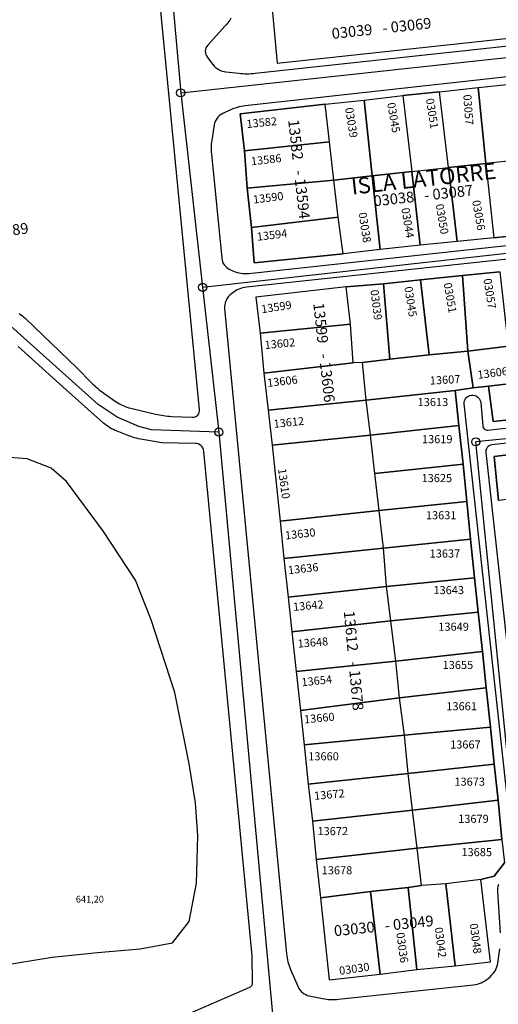
# Model space of a CAD drawing. Extents: x 344355 to 351700, y 6277000 to 6288032.
# Drawn here: x 349796 to 349885, y 6282060 to 6282243 of the extents above; entities that cross this region are included whole.
import ezdxf

# ---------------------------------------------------------------- set-up
doc = ezdxf.new("R2010")
doc.units = 0
doc.header["$MEASUREMENT"] = 0
doc.layers.get('0').update_dxf_attribs({"linetype": 'CONTINUOUS'})
for name, color, linetype in [('1010', 7, 'CONTINUOUS'), ('1400', 7, 'CONTINUOUS'), ('1500', 7, 'CONTINUOUS'), ('2000', 7, 'CONTINUOUS'), ('2510', 7, 'CONTINUOUS'), ('LIMITE_PREDIAL', 7, 'CONTINUOUS')]:
    doc.layers.add(name, color=color, linetype=linetype)

msp = doc.modelspace()

# ---------------------------------------------------------------- linework, layer by layer
at = {"color": 10}
for points in [[(349820.02, 6282300.05), (349826.34, 6282229.69)], [(349826.34, 6282229.69), (349913.14, 6282239.07), (349917.76, 6282239.57)], [(349826.34, 6282229.69), (349830.41, 6282193.59)], [(349830.41, 6282193.59), (349916.85, 6282203.24)], [(349830.41, 6282193.59), (349833.42, 6282166.71)], [(349833.42, 6282166.71), (349820.9, 6282167.15), (349818.58, 6282167.73), (349814.5, 6282169.47), (349811.01, 6282171.8), (349794.14, 6282186.93), (349791.81, 6282188.1), (349788.32, 6282188.1), (349770.57, 6282185.75)], [(349918.61, 6282168.63), (349881.17, 6282164.89)], [(349833.42, 6282166.71), (349843.65, 6282055.98)], [(349891.61, 6282061), (349881.17, 6282164.89)]]:
    msp.add_lwpolyline(points, dxfattribs=at)
at = {"color": 1}
msp.add_lwpolyline([(349792.52, 6282067.61), (349802.46, 6282069.22), (349810.85, 6282070.12), (349818.82, 6282070.78), (349824.8, 6282071.89), (349827.9, 6282075.88), (349829.24, 6282082.96), (349829.49, 6282091.76), (349829.08, 6282097.88), (349827.92, 6282105.1), (349825.26, 6282118.38), (349820.84, 6282131.88), (349817.96, 6282139.19), (349811.99, 6282148.26), (349805.12, 6282157.56), (349802.25, 6282159.99), (349797.82, 6282161.76), (349794.49, 6282161.98)], dxfattribs=at)
at = {"layer": '1400', "color": 2}
for points in [[(349844.25, 6282235.2), (349924.05, 6282243.8), (349916.85, 6282305.3), (349838.65, 6282296.6), (349838.95, 6282291.2), (349843.05, 6282291.5), (349845.85, 6282262.7), (349841.75, 6282262.1), (349844.25, 6282235.2)], [(349891.4, 6282203.5), (349884.5, 6282202.8), (349877.7, 6282202.1), (349870.8, 6282201.4), (349863.4, 6282200.6), (349856.5, 6282199.8), (349840, 6282198.1), (349839.5, 6282204.7), (349838.7, 6282212), (349838.2, 6282218.9), (349837.4, 6282225.8), (349853.2, 6282227.6), (349860.4, 6282228.3), (349867.6, 6282229.2), (349874.4, 6282229.9), (349881.6, 6282230.7), (349888.7, 6282231.4)], [(349885.6, 6282196.45), (349878.7, 6282195.75), (349870.9, 6282194.95), (349864, 6282194.25), (349857.1, 6282193.65), (349840.3, 6282191.75), (349841.1, 6282185.05), (349841.8, 6282177.65), (349842.6, 6282170.75), (349843.3, 6282164.25), (349844.8, 6282150.15), (349845.5, 6282143.25), (349846.3, 6282136.05), (349847, 6282129.65), (349847.8, 6282122.25), (349848.6, 6282115.05), (349849.3, 6282108.65), (349850, 6282101.35), (349850.8, 6282094.45), (349851.5, 6282087.35), (349852.3, 6282080.25), (349853.9, 6282065.05), (349863.4, 6282066.05), (349870.2, 6282066.95), (349877.3, 6282067.65), (349883.9, 6282068.35), (349882.1, 6282083.65), (349884.6, 6282084.25), (349886.5, 6282086.75)], [(349886, 6282091.05), (349885.3, 6282098.35), (349884.6, 6282105.05), (349883.9, 6282111.95), (349883.1, 6282119.25), (349882.4, 6282125.95), (349881.6, 6282133.25), (349880.9, 6282139.65), (349880.2, 6282146.85), (349879.5, 6282153.85), (349878.8, 6282160.75), (349878, 6282167.95), (349877.3, 6282174.45), (349880.7, 6282174.95), (349883.5, 6282175.25), (349884.4, 6282168.65), (349899.8, 6282170.35)], [(349900.2, 6282164.1), (349884.6, 6282162.2), (349885.4, 6282154)]]:
    msp.add_lwpolyline(points, dxfattribs=at)
at = {"layer": '1500', "color": 10}
for centre in [(349826.33, 6282229.69), (349830.4, 6282193.59), (349833.41, 6282166.71), (349881.16, 6282164.89)]:
    msp.add_circle(centre, 0.759, dxfattribs=at)
at = {"layer": '2000', "color": 1}
for points in [[(349796.34, 6282188.72), (349796.64, 6282188.49), (349796.93, 6282188.26), (349797.21, 6282188.02), (349797.49, 6282187.77), (349807.1, 6282178.6), (349809.75, 6282175.87), (349810.02, 6282175.61), (349810.29, 6282175.35), (349810.56, 6282175.1), (349810.85, 6282174.86), (349811.14, 6282174.62), (349811.43, 6282174.39), (349811.73, 6282174.17), (349812.04, 6282173.95), (349814.36, 6282172.35), (349814.67, 6282172.15), (349814.99, 6282171.96), (349815.32, 6282171.78), (349815.66, 6282171.63), (349816, 6282171.48), (349816.35, 6282171.36), (349816.7, 6282171.24), (349817.06, 6282171.15), (349821.64, 6282170.05), (349822.01, 6282169.97), (349822.37, 6282169.89), (349822.74, 6282169.83), (349823.11, 6282169.77), (349823.48, 6282169.72), (349823.85, 6282169.69), (349824.23, 6282169.66), (349824.6, 6282169.63), (349828.5, 6282169.47), (349828.78, 6282169.48), (349829.05, 6282169.56), (349829.29, 6282169.69), (349829.5, 6282169.87), (349829.67, 6282170.09), (349829.79, 6282170.34), (349829.85, 6282170.61), (349829.85, 6282170.89), (349807.6, 6282399.9)], [(349835.66, 6282243.52), (349835.46, 6282243.21), (349835.25, 6282242.91), (349835.02, 6282242.61), (349834.79, 6282242.32), (349834.54, 6282242.04), (349831.36, 6282238.56), (349831.17, 6282238.31), (349831.03, 6282238.03), (349830.94, 6282237.74), (349830.9, 6282237.43), (349830.91, 6282237.12), (349830.98, 6282236.82), (349831.11, 6282236.53), (349831.28, 6282236.27), (349832.32, 6282234.93), (349832.56, 6282234.66), (349832.82, 6282234.42), (349833.1, 6282234.2), (349833.4, 6282234.01), (349833.72, 6282233.86), (349834.05, 6282233.73), (349834.39, 6282233.64), (349834.74, 6282233.58), (349837.16, 6282233.32), (349837.53, 6282233.28), (349837.9, 6282233.25), (349838.28, 6282233.24), (349838.65, 6282233.23), (349839.02, 6282233.24), (349839.4, 6282233.25), (349839.77, 6282233.28), (349840.14, 6282233.31), (349924.45, 6282242.45)], [(349911.1, 6282235.3), (349838.29, 6282227.26), (349837.92, 6282227.22), (349837.56, 6282227.15), (349837.19, 6282227.07), (349836.83, 6282226.98), (349836.48, 6282226.87), (349836.13, 6282226.75), (349835.78, 6282226.61), (349835.45, 6282226.46), (349834.15, 6282225.84), (349833.85, 6282225.68), (349833.57, 6282225.48), (349833.32, 6282225.24), (349833.09, 6282224.98), (349832.9, 6282224.69), (349832.75, 6282224.38), (349832.63, 6282224.06), (349832.55, 6282223.72), (349832.15, 6282221.28), (349832.09, 6282220.91), (349832.05, 6282220.54), (349832.02, 6282220.17), (349832, 6282219.8), (349831.99, 6282219.42), (349832, 6282219.05), (349832.02, 6282218.68), (349832.05, 6282218.31), (349833.95, 6282198.99), (349834.01, 6282198.66), (349834.11, 6282198.33), (349834.25, 6282198.03), (349834.43, 6282197.74), (349834.65, 6282197.48), (349834.89, 6282197.25), (349835.17, 6282197.05), (349835.47, 6282196.89), (349836.13, 6282196.61), (349836.47, 6282196.47), (349836.82, 6282196.35), (349837.17, 6282196.26), (349837.53, 6282196.2), (349837.89, 6282196.15), (349838.26, 6282196.13), (349838.63, 6282196.13), (349838.99, 6282196.16), (349914.8, 6282204.4)], [(350061.66, 6282217.49), (349838.54, 6282193.61), (349838.18, 6282193.56), (349837.83, 6282193.48), (349837.48, 6282193.37), (349837.14, 6282193.24), (349836.81, 6282193.09), (349836.5, 6282192.91), (349836.19, 6282192.7), (349835.91, 6282192.48), (349835.49, 6282192.12), (349835.24, 6282191.88), (349835.02, 6282191.62), (349834.84, 6282191.32), (349834.69, 6282191.01), (349834.58, 6282190.68), (349834.51, 6282190.35), (349834.48, 6282190), (349834.49, 6282189.66), (349846.01, 6282069.84), (349846.05, 6282069.47), (349846.11, 6282069.11), (349846.18, 6282068.74), (349846.26, 6282068.38), (349846.36, 6282068.02), (349846.48, 6282067.67), (349846.61, 6282067.32), (349846.75, 6282066.97), (349848.15, 6282063.73), (349848.31, 6282063.42), (349848.5, 6282063.13), (349848.73, 6282062.87), (349848.98, 6282062.64), (349849.26, 6282062.43), (349849.57, 6282062.27), (349849.89, 6282062.14), (349850.22, 6282062.05), (349852.68, 6282061.55), (349853.05, 6282061.48), (349853.41, 6282061.43), (349853.78, 6282061.39), (349854.16, 6282061.37), (349854.53, 6282061.35), (349854.9, 6282061.36), (349855.27, 6282061.38), (349855.64, 6282061.41), (349880.76, 6282064.09)], [(349826.38, 6282058.1), (349839.15, 6282063.64), (349839.27, 6282063.71), (349839.38, 6282063.78), (349839.47, 6282063.88), (349839.56, 6282063.99), (349839.62, 6282064.11), (349839.67, 6282064.23), (349839.69, 6282064.37), (349839.7, 6282064.5), (349839.6, 6282069.5), (349830.64, 6282163.11), (349830.59, 6282163.41), (349830.48, 6282163.69), (349830.32, 6282163.95), (349830.11, 6282164.18), (349829.87, 6282164.36), (349829.6, 6282164.5), (349829.3, 6282164.59), (349829, 6282164.62), (349822.8, 6282164.7), (349819.58, 6282165.25), (349819.21, 6282165.32), (349818.85, 6282165.39), (349818.48, 6282165.48), (349818.12, 6282165.57), (349817.76, 6282165.67), (349817.4, 6282165.78), (349817.05, 6282165.9), (349816.7, 6282166.03), (349814.5, 6282166.87), (349814.16, 6282167.01), (349813.82, 6282167.16), (349813.49, 6282167.33), (349813.17, 6282167.52), (349812.86, 6282167.72), (349812.55, 6282167.93), (349812.26, 6282168.15), (349811.98, 6282168.39), (349804.4, 6282175.1), (349796.11, 6282182.59)], [(349888.19, 6282088.34), (349879.01, 6282171.96), (349879.01, 6282172.25), (349879.07, 6282172.53), (349879.18, 6282172.8), (349879.34, 6282173.04), (349879.55, 6282173.24), (349879.79, 6282173.4), (349880.06, 6282173.5), (349880.35, 6282173.55), (349880.45, 6282173.55), (349880.75, 6282173.54), (349881.04, 6282173.48), (349881.31, 6282173.36), (349881.55, 6282173.19), (349881.76, 6282172.97), (349881.92, 6282172.72), (349882.02, 6282172.45), (349882.08, 6282172.16), (349882.45, 6282167.85), (349882.48, 6282167.68), (349882.54, 6282167.53), (349882.64, 6282167.39), (349882.76, 6282167.27), (349882.9, 6282167.18), (349883.05, 6282167.11), (349883.22, 6282167.08), (349883.38, 6282167.09), (349915.93, 6282170.8)], [(349916, 6282167.84), (349884.13, 6282164.32), (349883.89, 6282164.26), (349883.66, 6282164.16), (349883.45, 6282164.02), (349883.27, 6282163.84), (349883.14, 6282163.63), (349883.04, 6282163.4), (349883, 6282163.15), (349883, 6282162.9), (349893.04, 6282071.89)], [(349885.75, 6282073.75), (349885.25, 6282081.35), (349885.24, 6282081.71), (349885.27, 6282082.07), (349885.33, 6282082.42), (349885.42, 6282082.77)], [(349880.76, 6282064.09), (349881.12, 6282064.14), (349881.47, 6282064.22), (349881.82, 6282064.33), (349882.16, 6282064.46), (349882.49, 6282064.62), (349882.8, 6282064.8), (349883.1, 6282065), (349883.39, 6282065.23), (349883.91, 6282065.67), (349884.17, 6282065.92), (349884.41, 6282066.19), (349884.62, 6282066.48), (349884.81, 6282066.78), (349884.97, 6282067.1), (349885.1, 6282067.44), (349885.2, 6282067.78), (349885.26, 6282068.13), (349885.64, 6282070.77)]]:
    msp.add_lwpolyline(points, dxfattribs=at)
at = {"layer": 'LIMITE_PREDIAL', "color": 4}
for points in [[(349838.65, 6282296.6), (349838.95, 6282291.2), (349843.05, 6282291.5), (349845.85, 6282262.7), (349841.75, 6282262.1), (349844.25, 6282235.2), (349924.05, 6282243.8), (349916.85, 6282305.3), (349838.65, 6282296.6)], [(349867.6, 6282229.2), (349869.3, 6282215.1), (349876.1, 6282215.8), (349874.4, 6282229.9), (349867.6, 6282229.2)], [(349874.4, 6282229.9), (349881.6, 6282230.7), (349883, 6282216.6), (349876.1, 6282215.8), (349874.4, 6282229.9)], [(349881.6, 6282230.7), (349888.7, 6282231.4), (349890.1, 6282217.3), (349883, 6282216.6), (349881.6, 6282230.7)], [(349853.2, 6282227.6), (349860.4, 6282228.3), (349861.9, 6282214.3), (349854.8, 6282213.5), (349854, 6282220.6), (349853.2, 6282227.6)], [(349860.4, 6282228.3), (349867.6, 6282229.2), (349869.3, 6282215.1), (349861.9, 6282214.3), (349860.4, 6282228.3)], [(349837.4, 6282225.8), (349838.2, 6282218.9), (349854, 6282220.6), (349853.2, 6282227.6), (349837.4, 6282225.8)], [(349838.2, 6282218.9), (349838.7, 6282212), (349854.8, 6282213.5), (349854, 6282220.6), (349838.2, 6282218.9)], [(349891.4, 6282203.5), (349890.1, 6282217.3), (349883, 6282216.6), (349884.5, 6282202.8), (349891.4, 6282203.5)], [(349870.8, 6282201.4), (349863.4, 6282200.6), (349861.9, 6282214.3), (349869.3, 6282215.1), (349870.8, 6282201.4)], [(349877.7, 6282202.1), (349870.8, 6282201.4), (349869.3, 6282215.1), (349876.1, 6282215.8), (349877.7, 6282202.1)], [(349884.5, 6282202.8), (349877.7, 6282202.1), (349876.1, 6282215.8), (349883, 6282216.6), (349884.5, 6282202.8)], [(349838.7, 6282212), (349839.5, 6282204.7), (349855.6, 6282206.6), (349854.8, 6282213.5), (349838.7, 6282212)], [(349863.4, 6282200.6), (349856.5, 6282199.8), (349855.6, 6282206.6), (349854.8, 6282213.5), (349861.9, 6282214.3), (349863.4, 6282200.6)], [(349839.5, 6282204.7), (349840, 6282198.1), (349856.5, 6282199.8), (349855.6, 6282206.6), (349839.5, 6282204.7)], [(349864, 6282194.25), (349870.9, 6282194.95), (349872.5, 6282181.05), (349865.2, 6282180.25), (349864, 6282194.25)], [(349870.9, 6282194.95), (349878.7, 6282195.75), (349879.7, 6282181.75), (349872.5, 6282181.05), (349870.9, 6282194.95)], [(349878.7, 6282195.75), (349885.6, 6282196.45), (349887.2, 6282182.65), (349879.7, 6282181.75), (349878.7, 6282195.75)], [(349857.1, 6282193.65), (349840.3, 6282191.75), (349841.1, 6282185.05), (349857.9, 6282186.75), (349857.1, 6282193.65)], [(349857.1, 6282193.65), (349864, 6282194.25), (349865.2, 6282180.25), (349860.1, 6282179.65), (349858.4, 6282179.55), (349857.9, 6282186.75), (349857.1, 6282193.65)], [(349841.1, 6282185.05), (349841.8, 6282177.65), (349858.4, 6282179.55), (349857.9, 6282186.75), (349841.1, 6282185.05)], [(349879.7, 6282181.75), (349887.2, 6282182.65), (349893.9, 6282183.45), (349898.1, 6282183.95), (349899, 6282177.05), (349883.5, 6282175.25), (349880.7, 6282174.95), (349879.7, 6282181.75)], [(349860.1, 6282179.65), (349865.2, 6282180.25), (349872.5, 6282181.05), (349879.7, 6282181.75), (349880.7, 6282174.95), (349877.3, 6282174.45), (349860.8, 6282172.65), (349860.1, 6282179.65)], [(349841.8, 6282177.65), (349842.6, 6282170.75), (349860.8, 6282172.65), (349860.1, 6282179.65), (349858.4, 6282179.55), (349841.8, 6282177.65)], [(349899, 6282177.05), (349899.8, 6282170.35), (349884.4, 6282168.65), (349883.5, 6282175.25), (349899, 6282177.05)], [(349877.3, 6282174.45), (349878, 6282167.95), (349861.6, 6282166.15), (349860.8, 6282172.65), (349877.3, 6282174.45)], [(349842.6, 6282170.75), (349843.3, 6282164.25), (349861.6, 6282166.15), (349860.8, 6282172.65), (349842.6, 6282170.75)], [(349878, 6282167.95), (349878.8, 6282160.75), (349862.4, 6282159.05), (349861.6, 6282166.15), (349878, 6282167.95)], [(349843.3, 6282164.25), (349844.8, 6282150.15), (349863.2, 6282152.15), (349862.4, 6282159.05), (349861.6, 6282166.15), (349843.3, 6282164.25)], [(349885.4, 6282154), (349884.6, 6282162.2), (349900.2, 6282164.1), (349901, 6282155.8), (349885.4, 6282154)], [(349878.8, 6282160.75), (349879.5, 6282153.85), (349863.2, 6282152.15), (349862.4, 6282159.05), (349878.8, 6282160.75)], [(349879.5, 6282153.85), (349880.2, 6282146.85), (349864, 6282145.15), (349863.2, 6282152.15), (349879.5, 6282153.85)], [(349844.8, 6282150.15), (349845.5, 6282143.25), (349864, 6282145.15), (349863.2, 6282152.15), (349844.8, 6282150.15)], [(349880.2, 6282146.85), (349880.9, 6282139.65), (349864.6, 6282138.05), (349864, 6282145.15), (349880.2, 6282146.85)], [(349845.5, 6282143.25), (349846.3, 6282136.05), (349864.6, 6282138.05), (349864, 6282145.15), (349845.5, 6282143.25)], [(349880.9, 6282139.65), (349881.6, 6282133.25), (349865.4, 6282131.65), (349864.6, 6282138.05), (349880.9, 6282139.65)], [(349846.3, 6282136.05), (349847, 6282129.65), (349865.4, 6282131.65), (349864.6, 6282138.05), (349846.3, 6282136.05)], [(349881.6, 6282133.25), (349882.4, 6282125.95), (349866.3, 6282124.15), (349865.4, 6282131.65), (349881.6, 6282133.25)], [(349847, 6282129.65), (349847.8, 6282122.25), (349866.3, 6282124.15), (349865.4, 6282131.65), (349847, 6282129.65)], [(349882.4, 6282125.95), (349883.1, 6282119.25), (349867, 6282117.35), (349866.3, 6282124.15), (349882.4, 6282125.95)], [(349847.8, 6282122.25), (349848.6, 6282115.05), (349867, 6282117.35), (349866.3, 6282124.15), (349847.8, 6282122.25)], [(349883.1, 6282119.25), (349883.9, 6282111.95), (349867.9, 6282110.45), (349867, 6282117.35), (349883.1, 6282119.25)], [(349848.6, 6282115.05), (349849.3, 6282108.65), (349867.9, 6282110.45), (349867, 6282117.35), (349848.6, 6282115.05)], [(349883.9, 6282111.95), (349884.6, 6282105.05), (349868.6, 6282103.35), (349867.9, 6282110.45), (349883.9, 6282111.95)], [(349849.3, 6282108.65), (349850, 6282101.35), (349868.6, 6282103.35), (349867.9, 6282110.45), (349849.3, 6282108.65)], [(349884.6, 6282105.05), (349885.3, 6282098.35), (349869.4, 6282096.55), (349868.6, 6282103.35), (349884.6, 6282105.05)], [(349850, 6282101.35), (349850.8, 6282094.45), (349869.4, 6282096.55), (349868.6, 6282103.35), (349850, 6282101.35)], [(349885.3, 6282098.35), (349886, 6282091.05), (349870.3, 6282089.45), (349869.4, 6282096.55), (349885.3, 6282098.35)], [(349850.8, 6282094.45), (349851.5, 6282087.35), (349870.3, 6282089.45), (349869.4, 6282096.55), (349850.8, 6282094.45)], [(349886, 6282091.05), (349886.5, 6282086.75), (349884.6, 6282084.25), (349882.1, 6282083.65), (349875.6, 6282082.85), (349871.1, 6282082.55), (349870.3, 6282089.45), (349886, 6282091.05)], [(349851.5, 6282087.35), (349852.3, 6282080.25), (349861.6, 6282081.45), (349868.6, 6282082.15), (349871.1, 6282082.55), (349870.3, 6282089.45), (349851.5, 6282087.35)], [(349877.3, 6282067.65), (349883.9, 6282068.35), (349882.1, 6282083.65), (349875.6, 6282082.85), (349877.3, 6282067.65)], [(349863.4, 6282066.05), (349870.2, 6282066.95), (349868.6, 6282082.15), (349861.6, 6282081.45), (349863.4, 6282066.05)], [(349870.2, 6282066.95), (349877.3, 6282067.65), (349875.6, 6282082.85), (349871.1, 6282082.55), (349868.6, 6282082.15), (349870.2, 6282066.95)], [(349852.3, 6282080.25), (349853.9, 6282065.05), (349863.4, 6282066.05), (349861.6, 6282081.45), (349852.3, 6282080.25)]]:
    msp.add_lwpolyline(points, dxfattribs=at)

# ---------------------------------------------------------------- texts
at = {"color": 10}
msp.add_text('ISLA LATORRE', height=3, rotation=6.3598, dxfattribs=at).set_placement((349858.19, 6282210.78))
at = {"color": 1}
msp.add_text('641,20', height=1.25, dxfattribs=at).set_placement((349806.85, 6282079.37))
msp.add_text('641,20', height=1.25, dxfattribs=at).set_placement((349806.85, 6282079.37))
at = {"layer": '1010', "color": 10}
for s, rotation, p in [('03039', 6.1879, (349854.51, 6282239.68)), (' - 03069', 6.1879, (349863.31, 6282240.63)), ('13582', 276.4521, (349846.29, 6282224.63)), (' - 13594', 276.4521, (349847.28, 6282215.84)), ('03038', 6.3598, (349862.28, 6282208.6)), (' - 03087', 6.3598, (349871.07, 6282209.58)), (' - 02989', 7.563, (349788.5, 6282202.34)), ('13599', 276.3948, (349850.95, 6282190.6)), (' - 13606', 276.3948, (349851.94, 6282181.81)), ('13612', 275.3062, (349856.63, 6282133.44)), (' - 13678', 275.3062, (349857.45, 6282124.63)), (' - 03049', 5.9588, (349863.72, 6282074.02)), ('03030', 5.9588, (349854.92, 6282073.1))]:
    msp.add_text(s, height=2, rotation=rotation, dxfattribs=at).set_placement(p)
at = {"layer": '2510', "color": 4}
for s, rotation, p in [('03045', 280.0045, (349864.68, 6282227.75)), ('03051', 278.9731, (349871.88, 6282228.55)), ('03057', 273.9884, (349878.84, 6282229.33)), ('03039', 278.9731, (349856.88, 6282226.85)), ('13582', 5.7869, (349838.63, 6282223.14)), ('13586', 6.1879, (349839.47, 6282216.23)), ('13590', 7.2193, (349839.87, 6282209.12)), ('03056', 280.0045, (349880.48, 6282209.63)), ('03044', 278.9731, (349867.34, 6282208.24)), ('03050', 280.0045, (349873.68, 6282208.93)), ('03038', 278.9159, (349859.37, 6282207.38)), ('13594', 6.7036, (349840.57, 6282202.22)), ('03057', 278.9731, (349882.58, 6282195.11)), ('03039', 277.0251, (349861.58, 6282193.05)), ('03045', 278.9731, (349867.88, 6282193.61)), ('03051', 280.0045, (349875.18, 6282194.31)), ('13599', 8.7663, (349841.42, 6282188.76)), ('13602', 5.5004, (349842, 6282182.11)), ('13606', 7.3912, (349881.58, 6282176.58)), ('13606', 6.7609, (349842.49, 6282175.08)), ('13607', 3.1513, (349872.66, 6282175.51)), ('13612', 5.9588, (349843.67, 6282167.48)), ('13610', 277.9418, (349844.4, 6282159.85)), ('13630', 6.3025, (349845.8, 6282146.76)), ('13636', 6.2452, (349846.35, 6282140.31)), ('13642', 4.9847, (349847.27, 6282133.5)), ('13648', 4.5837, (349848.12, 6282126.68)), ('13654', 6.1879, (349848.86, 6282119.5)), ('13660', 5.5004, (349849.33, 6282112.61)), ('13672', 4.9847, (349851.18, 6282098.43)), ('03042', 277.197, (349873.52, 6282074.69)), ('03048', 277.3689, (349880.03, 6282075.41)), ('03036', 277.9418, (349866.38, 6282073.71)), ('03030', 8.1933, (349855.88, 6282065.94))]:
    msp.add_text(s, height=1.5, rotation=rotation, dxfattribs=at).set_placement(p)
for s, p in [('13613', (349870.36, 6282171.54)), ('13619', (349871.16, 6282164.64)), ('13625', (349871.09, 6282157.42)), ('13631', (349871.89, 6282150.52)), ('13637', (349872.59, 6282143.42)), ('13643', (349873.29, 6282136.62)), ('13649', (349874.2, 6282129.83)), ('13655', (349875, 6282122.73)), ('13661', (349875.69, 6282115.06)), ('13667', (349876.39, 6282107.96)), ('13660', (349850.03, 6282105.77)), ('13673', (349877.19, 6282101.06)), ('13679', (349877.89, 6282094.16)), ('13672', (349851.75, 6282091.88)), ('13685', (349878.5, 6282087.98)), ('13678', (349852.53, 6282084.61))]:
    msp.add_text(s, height=1.5, dxfattribs=at).set_placement(p)

doc.saveas('drawing.dxf')
